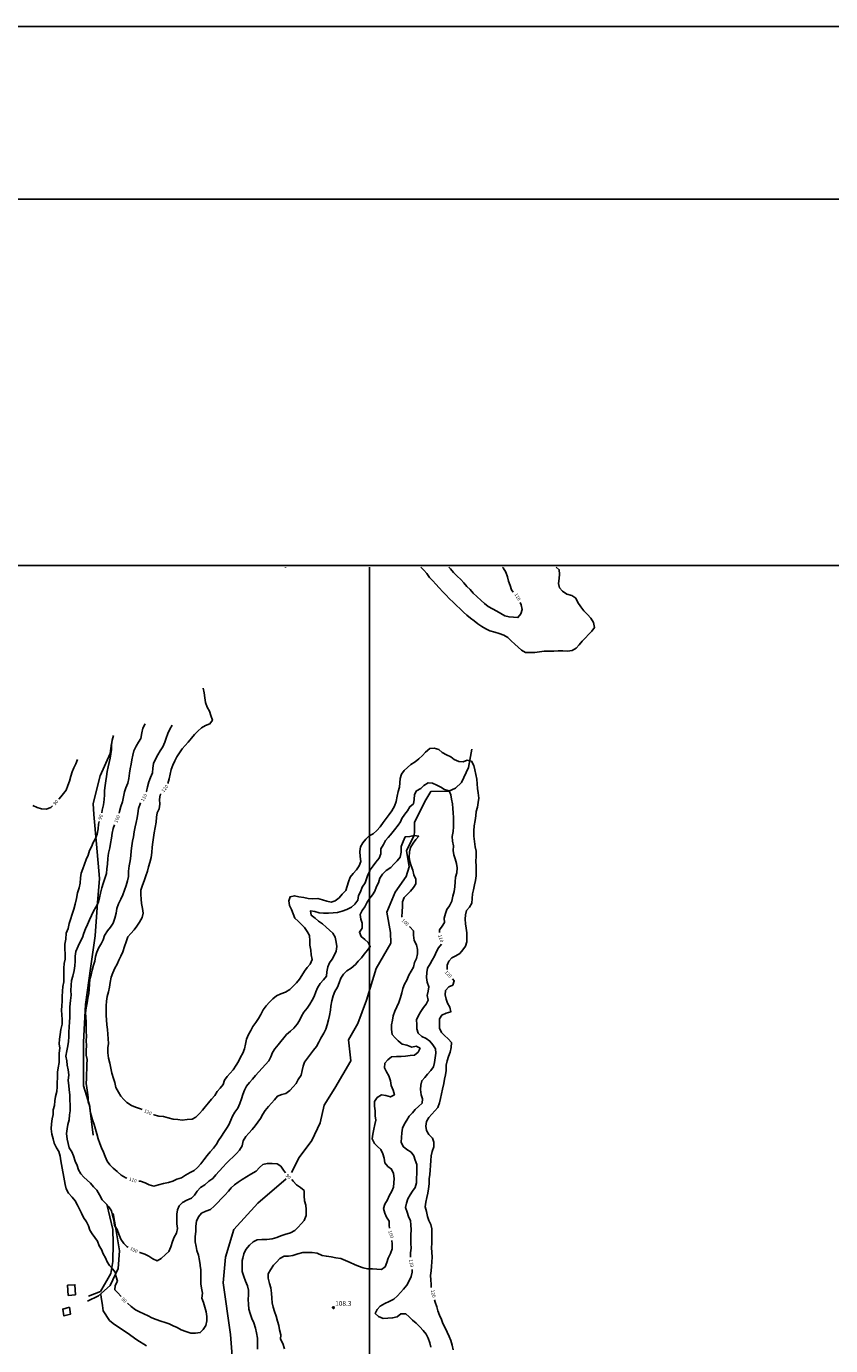
# Model space of a CAD drawing. Units: metres. Extents: x -8410 to 8410, y -5940 to 5940.
# Drawn here: x -4859 to -3928, y 4414 to 5940 of the extents above; entities that cross this region are included whole.
import ezdxf
from ezdxf.enums import TextEntityAlignment as Align

# ---------------------------------------------------------------- set-up
doc = ezdxf.new("R2010")
doc.units = ezdxf.units.M
doc.header["$MEASUREMENT"] = 0
for name, color, linetype, lineweight in [('1', 1, 'Continuous', 0), ('11', 1, 'Continuous', 0), ('15', 1, 'Continuous', 0), ('18', 1, 'Continuous', 0), ('19', 1, 'Continuous', 0), ('4', 1, 'Continuous', 0), ('7', 1, 'Continuous', 0)]:
    doc.layers.add(name, color=color, linetype=linetype, lineweight=lineweight)
doc.styles.add('Style-ENGINEERING', font='ENGINEERING.shx')
doc.styles.add('Style-WORKING', font='WORKING.shx')

# ---------------------------------------------------------------- blocks, each defined once
blk = doc.blocks.new('COD110')
at = {"layer": '4', "color": 30, "linetype": 'Continuous', "lineweight": -3}
blk.add_lwpolyline([(-1, 0), (-0.97, -0.23), (-0.87, -0.47), (-0.7, -0.7), (-0.47, -0.87), (-0.23, -0.97), (0, -1), (0.23, -0.97), (0.47, -0.87), (0.7, -0.7), (0.87, -0.47), (0.97, -0.23), (1, 0), (0.97, 0.23), (0.87, 0.47), (0.7, 0.7), (0.47, 0.87), (0.23, 0.97), (0.05, 1), (-0.23, 0.97), (-0.47, 0.87), (-0.7, 0.7), (-0.87, 0.47), (-0.97, 0.23), (-1, 0.01)], dxfattribs=at)
blk.add_3dface([(0.03, -0.03), (-0.03, -0.03), (-0.03, 0.03), (0.03, 0.03)], dxfattribs=at)

msp = doc.modelspace()

# ---------------------------------------------------------------- linework, layer by layer
at = {"layer": '1', "color": 30, "linetype": 'Continuous', "lineweight": -3}
msp.add_line((-4559, 5314.1), (-4558.7, 5314.48), dxfattribs=at)
for points in [[(-4402.18, 5314.48), (-4398.84, 5310.89), (-4395.21, 5306.88), (-4392.16, 5302.5), (-4388.56, 5298.54), (-4384.89, 5294.53), (-4380.93, 5290.26), (-4376.76, 5285.6), (-4372.98, 5281.93), (-4369.41, 5278.22), (-4364.62, 5273.44), (-4361.04, 5269.87), (-4356.94, 5266.15), (-4352.76, 5262.36), (-4348.87, 5258.91), (-4344.96, 5255.45), (-4340.39, 5252.08), (-4336.15, 5248.8), (-4331.7, 5245.48), (-4327.12, 5242.98), (-4322.48, 5240.51), (-4316.66, 5239.18), (-4311.81, 5237.52), (-4306.43, 5235.51), (-4301.76, 5232.76), (-4297.78, 5229.19), (-4293.56, 5225.29), (-4289.63, 5221.76), (-4285.82, 5218.27), (-4281.25, 5215.62), (-4275.89, 5215.58), (-4270.32, 5215.72), (-4265.1, 5216.46), (-4259.43, 5216.94), (-4253.77, 5217.04), (-4248.4, 5217.28), (-4243.25, 5217.63), (-4237.95, 5217.33), (-4232.47, 5217.19), (-4227, 5217.94), (-4222.55, 5220.4), (-4219.15, 5224.29), (-4215.41, 5228.52), (-4211.69, 5232.36), (-4208.21, 5236.25), (-4204.48, 5240.37), (-4201.42, 5244.56), (-4202.49, 5250.26), (-4205.59, 5255.36), (-4209.45, 5259.42), (-4213.58, 5263.77), (-4217.11, 5268.25), (-4220.44, 5273.28), (-4222.88, 5278.43), (-4227.55, 5281.42), (-4233.39, 5283.09), (-4238.32, 5286.54), (-4241.78, 5290.57), (-4242.99, 5295.42), (-4242.39, 5301.1), (-4241.84, 5306.22), (-4242.14, 5311.38), (-4245.53, 5314.48)], [(-4369.82, 5314.48), (-4368.13, 5312.27), (-4364.54, 5308), (-4360.36, 5303.92), (-4356.02, 5299.86), (-4352.45, 5296.01), (-4348.92, 5292.03), (-4345.36, 5288.39), (-4341.67, 5284.14), (-4337.44, 5280.17), (-4332.63, 5275.81), (-4328.77, 5272.38), (-4324.53, 5268.61), (-4319.34, 5266.12), (-4314.37, 5263.34), (-4309.77, 5260.65), (-4304.97, 5257.95), (-4300.13, 5256.69), (-4295.06, 5256.27), (-4289.96, 5255.99), (-4286.65, 5260.49), (-4285.13, 5265.44), (-4286.33, 5270.54), (-4287.19, 5273.54)], [(-4295.38, 5285.29), (-4297.44, 5288.17), (-4299.03, 5292.93), (-4300.72, 5298.11), (-4302.16, 5303.26), (-4303.88, 5308.67), (-4307, 5313.53), (-4307.94, 5314.48)], [(-4695, 5064.16), (-4693.48, 5069.29), (-4692.52, 5074.64), (-4691.19, 5080.35), (-4689.3, 5085.23), (-4686.83, 5090.15), (-4684.75, 5094.9), (-4681.69, 5099.45), (-4678.54, 5104.05), (-4675.08, 5108.01), (-4671.65, 5111.98), (-4667.83, 5116.34), (-4664.09, 5120.52), (-4664.09, 5120.52), (-4660.22, 5124.71), (-4656.09, 5128.38), (-4651.42, 5130.98), (-4646.34, 5133.15), (-4643.51, 5137.44), (-4645.41, 5142.71), (-4646.82, 5147.66), (-4649.45, 5152.3), (-4651.26, 5157.57), (-4652.35, 5163.2), (-4652.98, 5168.94), (-4654.03, 5174.17)], [(-4751.44, 5029.85), (-4750.86, 5031.73), (-4749.25, 5037.22), (-4747.45, 5042.7), (-4746.16, 5048.56), (-4745.27, 5054.42), (-4743.56, 5059.14), (-4741.24, 5064.43), (-4740.23, 5069.79), (-4739.29, 5075.84), (-4738.44, 5080.81), (-4737.54, 5086.18), (-4736.5, 5091.54), (-4735.63, 5096.65), (-4734.19, 5101.82), (-4731.77, 5107.19), (-4729.05, 5111.81), (-4726.43, 5116.23), (-4724.95, 5122.56), (-4723.91, 5128.05), (-4721.24, 5133.15)], [(-4720.02, 5054.38), (-4719.91, 5054.7), (-4718.6, 5060.18), (-4717.02, 5065.82), (-4715.06, 5071.12), (-4712.89, 5076.15), (-4712.22, 5081.6), (-4711.7, 5087.31), (-4709.28, 5092.31), (-4706.77, 5097.24), (-4703.91, 5101.7), (-4700.93, 5106.56), (-4698.67, 5111.75), (-4696.81, 5116.62), (-4694.97, 5121.78), (-4692.75, 5126.69), (-4690.2, 5131.66)], [(-4771.48, 5030.12), (-4770.88, 5033.19), (-4769.62, 5039.2), (-4768.81, 5045.33), (-4768.39, 5050.8), (-4768.36, 5055.83), (-4767.43, 5061.69), (-4766.8, 5067.22), (-4766.16, 5072.22), (-4765.28, 5077.93), (-4764.06, 5083.45), (-4762.88, 5088.37), (-4761.91, 5093.47), (-4760.84, 5098.4), (-4760.33, 5103.48), (-4760.18, 5108.6), (-4759.3, 5114.18), (-4758.07, 5119.61)], [(-4371.83, 4848.87), (-4371.97, 4853.75), (-4369.98, 4858.59), (-4366.55, 4862.24), (-4361.91, 4864.42), (-4357.31, 4867.35), (-4353.51, 4871.6), (-4350.52, 4875.66), (-4349.15, 4880.61), (-4349.24, 4885.78), (-4349.08, 4891.28), (-4349.7, 4896.49), (-4350.59, 4901.54), (-4350.8, 4906.94), (-4350.69, 4912.1), (-4349.39, 4916.98), (-4345.89, 4920.98), (-4343.38, 4925.63), (-4342.86, 4930.77), (-4342.6, 4936.24), (-4341.15, 4941.15), (-4340.1, 4946.79), (-4339.14, 4951.74), (-4338.28, 4957.34), (-4338.44, 4962.7), (-4338.29, 4968.41), (-4338.54, 4974.21), (-4338.13, 4979.5), (-4338.43, 4985.74), (-4339.51, 4990.76), (-4340.2, 4996.79), (-4340.84, 5003.06), (-4341.05, 5009.18), (-4340.39, 5014.92), (-4339.37, 5021.1), (-4338.83, 5026.48), (-4338.17, 5031.45), (-4336.81, 5036.45), (-4335.89, 5042.12), (-4335.16, 5047.08), (-4335.97, 5053.06), (-4336.88, 5058.36), (-4337.05, 5063.44), (-4337.34, 5068.88), (-4338.49, 5074.4), (-4339.78, 5079.85), (-4340.92, 5084.84), (-4343.73, 5089.68), (-4348.66, 5090.93), (-4353.29, 5088.99), (-4358.43, 5089.51), (-4363.54, 5091.6), (-4367.53, 5094.66), (-4372.4, 5097.06), (-4377.41, 5100.03), (-4381.57, 5103.48), (-4386.79, 5104.91), (-4391.95, 5104.45), (-4396.73, 5100.23), (-4400.36, 5096.27), (-4404.54, 5092.59), (-4404.54, 5092.59), (-4408.79, 5089.19), (-4413.81, 5085.83), (-4417.76, 5082.32), (-4421.57, 5079), (-4424.55, 5074.82), (-4426.19, 5069.87), (-4426.58, 5064.85), (-4427.15, 5059.66), (-4428.54, 5054.77), (-4429.66, 5049.28), (-4430.74, 5043.2), (-4432.63, 5037.8), (-4435.8, 5032.41), (-4439, 5028.11), (-4442.33, 5023.44), (-4445.72, 5019.02), (-4449.25, 5014.04), (-4453.15, 5009.68), (-4457.42, 5005.73), (-4461.92, 5003.39), (-4466.01, 4999.64), (-4469.53, 4995.3), (-4472.07, 4990.6), (-4472.72, 4985.29), (-4472.52, 4979.7), (-4471.86, 4973.85), (-4473.65, 4968.84), (-4476.67, 4964.01), (-4480.51, 4960.04), (-4484.01, 4955.68), (-4485.88, 4950.3), (-4487.6, 4945.22), (-4489.15, 4940.2), (-4493.22, 4935.83), (-4496.86, 4931.76), (-4501.27, 4928.05), (-4506.03, 4926.51), (-4510.98, 4927.69), (-4515.91, 4929.39), (-4521.51, 4930.92), (-4527.42, 4930.45), (-4532.48, 4930.93), (-4537.63, 4931.98), (-4543.41, 4932.72), (-4548.33, 4934.07), (-4553.55, 4933.02), (-4555.07, 4928.16), (-4554.31, 4922.92), (-4551.92, 4918.25), (-4550.11, 4913.29), (-4548.07, 4908.27), (-4544.38, 4904.6), (-4540.58, 4901.19), (-4536.85, 4897.2), (-4533.68, 4892.68), (-4531.1, 4888.12), (-4530.89, 4881.96), (-4530.89, 4876.82), (-4529.72, 4871.28), (-4529.24, 4865.92), (-4528.16, 4860.27), (-4530.2, 4855.15), (-4533.74, 4851.15), (-4536.97, 4846.95), (-4539.8, 4841.95), (-4542.67, 4837.47), (-4546.18, 4833.55), (-4549.96, 4829.37), (-4553.95, 4825.77), (-4558.9, 4822.75), (-4564.13, 4820.74), (-4569.16, 4818.36), (-4573.59, 4814.95), (-4577.57, 4810.82), (-4581.35, 4806.59), (-4584.65, 4802.09), (-4587.58, 4796.82), (-4590.19, 4792.06), (-4593.28, 4787.62), (-4596.52, 4782.87), (-4598.89, 4778.37), (-4601.88, 4773.63), (-4603.96, 4768.24), (-4605.17, 4762.52), (-4606.33, 4756.85), (-4608.34, 4752.13), (-4610.83, 4747.18), (-4613.3, 4742.53), (-4615.86, 4738.09), (-4619.46, 4732.71), (-4622.8, 4728.8), (-4626.26, 4724.93), (-4629.61, 4720.92), (-4631.19, 4715.91), (-4634.5, 4711.67), (-4637.9, 4707.73), (-4640.76, 4703), (-4644.45, 4698.7), (-4648, 4694.46), (-4651.73, 4690.02), (-4651.73, 4690.02), (-4654.89, 4686.08), (-4658.54, 4682.09), (-4662.45, 4677.95), (-4667.03, 4675.71), (-4672.76, 4675.16), (-4678.35, 4674.36), (-4683.4, 4675.16), (-4688.82, 4675.73), (-4694.78, 4677.18), (-4700.09, 4678.86), (-4705.32, 4679.05), (-4711.15, 4680.79), (-4711.41, 4680.91)], [(-4821.3, 5045.96), (-4819.02, 5048.48), (-4815.63, 5052.27), (-4812.75, 5056.44), (-4810.78, 5061.79), (-4808.93, 5066.88), (-4807.42, 5072.35), (-4805.8, 5077.58), (-4803.76, 5082.25), (-4801.49, 5086.73), (-4799.74, 5091.75)], [(-4380.65, 4891.65), (-4380.76, 4894.71), (-4377.66, 4898.9), (-4374.81, 4903.25), (-4375.13, 4908.35), (-4373.87, 4913.51), (-4372.04, 4918.2), (-4369, 4922.46), (-4366.59, 4927.72), (-4365.25, 4933.73), (-4363.63, 4939.01), (-4362.92, 4944.31), (-4362.39, 4950.17), (-4362.08, 4955.43), (-4360.57, 4960.45), (-4360.34, 4966.29), (-4361.14, 4971.62), (-4362.71, 4976.76), (-4364.09, 4981.57), (-4364.88, 4986.64), (-4364.62, 4992.02), (-4365.63, 4997.34), (-4365.97, 5002.77), (-4364.91, 5008.28), (-4364.53, 5013.75), (-4364.62, 5019.24), (-4364.66, 5024.73), (-4364.85, 5030.11), (-4365.25, 5035.25), (-4365.55, 5040.64), (-4366.67, 5045.7), (-4367.5, 5050.94), (-4369.63, 5055.69), (-4369.63, 5055.69), (-4374.99, 5057.13), (-4379.31, 5059.64), (-4383.66, 5062.26), (-4388.66, 5064.29), (-4393.8, 5064.89), (-4398.79, 5061.66), (-4402.42, 5058.06), (-4407.12, 5055.46), (-4409.73, 5051.14), (-4410.04, 5045.57), (-4410.89, 5040.56), (-4415.1, 5037.03), (-4417.56, 5032.3), (-4420.81, 5028.44), (-4424.21, 5023.55), (-4425.62, 5019.58), (-4428.34, 5015.77), (-4432.69, 5010.33), (-4437.21, 5004.53), (-4439.93, 5001.45), (-4443.01, 4998.19), (-4445.55, 4993.29), (-4448.45, 4988.22), (-4448.45, 4982.78), (-4450.62, 4977.71), (-4454.24, 4973.17), (-4457.51, 4968.82), (-4460.77, 4963.93), (-4461.31, 4962.48), (-4463.48, 4958.13), (-4466.75, 4949.07), (-4470.01, 4943.93), (-4472.25, 4938.76), (-4474.47, 4934.26), (-4475.24, 4928.89), (-4478.54, 4924.39), (-4482.53, 4920.92), (-4487.88, 4918.13), (-4493.48, 4916.21), (-4498.57, 4914.8), (-4503.86, 4914.38), (-4509.27, 4913.97), (-4514.73, 4913.9), (-4520.09, 4914.45), (-4525.04, 4916.08), (-4530.05, 4916.52), (-4529.03, 4911.52), (-4524.45, 4908.13), (-4520.52, 4904.81), (-4516.04, 4901.48), (-4511.72, 4897.8), (-4508.06, 4894.32), (-4504.16, 4890.75), (-4501.56, 4886.13), (-4500.39, 4880.55), (-4499.44, 4875.21), (-4500.34, 4869.96), (-4502.38, 4865.02), (-4504.76, 4860.61), (-4507.88, 4856.44), (-4509.93, 4851.86), (-4510.94, 4846.22), (-4511.61, 4841.05), (-4514.94, 4836.66), (-4518.66, 4832.54), (-4521.85, 4827.62), (-4523.96, 4823.06), (-4525.76, 4817.53), (-4528.19, 4813.14), (-4530.56, 4808.69), (-4533.82, 4804.11), (-4537.72, 4799.39), (-4540.49, 4794.94), (-4542.55, 4789.85), (-4545.21, 4785.42), (-4549.18, 4780.99), (-4553.02, 4777.42), (-4557.59, 4773.75), (-4560.91, 4769.9), (-4564.22, 4765.49), (-4567.46, 4761.54), (-4571.09, 4756.86), (-4573.83, 4752.58), (-4575.86, 4747.7), (-4578.16, 4743.19), (-4581.86, 4739.01), (-4585.94, 4734.53), (-4589.61, 4730.44), (-4593.43, 4726.17), (-4597.18, 4721.83), (-4600.71, 4717.9), (-4603.82, 4713.87), (-4606.45, 4709.09), (-4608.2, 4704.25), (-4609.9, 4699.24), (-4611.53, 4693.72), (-4614.01, 4688.29), (-4617.46, 4683.8), (-4620.13, 4679.02), (-4622.14, 4674.29), (-4622.14, 4674.29), (-4624.39, 4669.16), (-4627.14, 4664.73), (-4630.09, 4660.04), (-4633.11, 4655.85), (-4636.48, 4651.01), (-4638.78, 4646.54), (-4642.12, 4642.04), (-4646.01, 4637.74), (-4649.64, 4633.5), (-4653.37, 4628.47), (-4656.95, 4624.02), (-4660.62, 4619.69), (-4664.55, 4616.24), (-4669.18, 4613.73), (-4674.41, 4610.64), (-4679.38, 4607.92), (-4684.5, 4606.26), (-4689.31, 4603.72), (-4694.14, 4602.19), (-4700.19, 4601.2), (-4705.8, 4599.57), (-4711.14, 4598.11), (-4716.63, 4599.62), (-4721.28, 4601.91), (-4726.79, 4603.72), (-4728.46, 4603.88)], [(-4851.2, 5038.37), (-4846.22, 5036.27), (-4841.1, 5034.6), (-4835.68, 5034.23), (-4830.35, 5036.31), (-4828.51, 5038.19)], [(-4742.49, 4607.39), (-4743.52, 4607.69), (-4749.15, 4610.82), (-4753.72, 4614.91), (-4758.41, 4619.12), (-4762, 4622.73), (-4765.3, 4627.1), (-4767.65, 4632.41), (-4769.47, 4637.53), (-4771.77, 4642.4), (-4773.61, 4647.42), (-4775.62, 4652.7), (-4777.19, 4658.61), (-4778.71, 4663.94), (-4780.28, 4669.43), (-4782.13, 4674.66), (-4783.72, 4680.06), (-4784.73, 4685.29), (-4785.4, 4690.26), (-4787.03, 4695.69), (-4787.35, 4700.79), (-4788.04, 4706.54), (-4788.68, 4711.69), (-4789.47, 4716.89), (-4789.28, 4722.65), (-4789.25, 4727.95), (-4788.9, 4733.29), (-4788.6, 4739.04), (-4788.33, 4744.48), (-4789.56, 4749.56), (-4789.51, 4755.01), (-4789.16, 4760.67), (-4789.55, 4766.27), (-4789.05, 4771.48), (-4789.5, 4777.01), (-4789.4, 4783.17), (-4789.42, 4788.24), (-4789.75, 4793.55), (-4790.12, 4798.81), (-4789.44, 4804.62), (-4788.32, 4810.23), (-4787.42, 4815.48), (-4786.55, 4820.83), (-4786.07, 4826.09), (-4785.81, 4831.48), (-4785.16, 4837.47), (-4783.67, 4842.75), (-4782.42, 4847.97), (-4781.17, 4853.65), (-4779.56, 4858.47), (-4778.72, 4863.73), (-4777.1, 4868.97), (-4774.86, 4874.31), (-4772.08, 4878.63), (-4769.87, 4883.18), (-4768.18, 4888.32), (-4764.83, 4893.46), (-4761.25, 4897.91), (-4758.22, 4902.29), (-4756.44, 4908.11), (-4754.86, 4914.06), (-4754.07, 4919.49), (-4752.1, 4924.63), (-4749.56, 4930.12), (-4747.15, 4935.34), (-4745.32, 4940.68), (-4743.42, 4945.83), (-4741.64, 4951.33), (-4740.52, 4956.46), (-4740.38, 4962.43), (-4739.95, 4968.86), (-4738.76, 4974.41), (-4737.75, 4980.32), (-4737.3, 4986.05), (-4737.3, 4986.05), (-4736.88, 4991.93), (-4735.86, 4997.35), (-4734.94, 5002.34), (-4733.81, 5007.94), (-4732.75, 5013.81), (-4731.59, 5018.7), (-4730.39, 5024.2), (-4729.69, 5029.35), (-4729.16, 5035.17), (-4727.21, 5040.63), (-4726.57, 5041.55)], [(-4724.79, 4686.69), (-4726.67, 4687.45), (-4732.31, 4689.53), (-4737.11, 4691.51), (-4742.32, 4695.02), (-4745.99, 4698.43), (-4749.39, 4702.12), (-4752.26, 4706.94), (-4755.29, 4712.42), (-4756.54, 4717.92), (-4757.82, 4722.79), (-4759.79, 4728.84), (-4760.97, 4734.64), (-4761.96, 4740.57), (-4763.8, 4746.31), (-4764.47, 4752.49), (-4764.27, 4758.08), (-4763.7, 4763.14), (-4764.2, 4768.48), (-4764.44, 4774.15), (-4764.74, 4779.23), (-4765.53, 4784.83), (-4766.01, 4790.39), (-4766.31, 4795.68), (-4766.5, 4801.46), (-4766.41, 4806.83), (-4765.99, 4811.99), (-4765.14, 4817.36), (-4763.68, 4822.82), (-4762.35, 4828.32), (-4761.83, 4833.59), (-4760.72, 4839.78), (-4758.76, 4845.04), (-4756.32, 4850.15), (-4753.82, 4854.8), (-4751.69, 4859.47), (-4749.59, 4864.39), (-4746.95, 4869.28), (-4745.21, 4875.23), (-4743.37, 4880.63), (-4741.23, 4886.45), (-4738.02, 4890.43), (-4734.18, 4894.73), (-4730.72, 4899.04), (-4727.76, 4903.48), (-4724.9, 4908.98), (-4723.49, 4913.89), (-4724.36, 4919.44), (-4725.51, 4925.33), (-4725.95, 4930.33), (-4726.42, 4935.44), (-4726.22, 4940.71), (-4724.47, 4946.28), (-4722.43, 4951.35), (-4720.62, 4956.98), (-4718.75, 4962.72), (-4717.39, 4967.76), (-4715.93, 4972.54), (-4714.13, 4978.47), (-4713.45, 4984.23), (-4713.18, 4990.44), (-4712.54, 4995.93), (-4711.49, 5001.48), (-4710.86, 5006.77), (-4709.63, 5012.93), (-4708.48, 5019.31), (-4707.97, 5024.87), (-4707.45, 5030.01), (-4705.14, 5034.8), (-4704.13, 5040.03), (-4704.58, 5045.52), (-4703.83, 5050.91), (-4702.92, 5052.23)], [(-4818.76, 4627.55), (-4819.7, 4632.85), (-4821.13, 4638.06), (-4823.93, 4642.45), (-4826.49, 4647.79), (-4827.85, 4652.94), (-4829.32, 4658.43), (-4830, 4664.25), (-4829.73, 4670.26), (-4829.02, 4676.16), (-4827.67, 4681.13), (-4827.56, 4686.48), (-4826.2, 4691.47), (-4825.95, 4696.7), (-4825.04, 4701.82), (-4823.32, 4707.53), (-4822.91, 4712.9), (-4822.93, 4717.93), (-4822.7, 4723.46), (-4822.63, 4729.93), (-4821.99, 4734.97), (-4820.93, 4741.03), (-4820.71, 4746.73), (-4820.87, 4752.13), (-4820.01, 4757.78), (-4820.85, 4762.93), (-4820.39, 4768.18), (-4819.47, 4773.57), (-4818.82, 4779.44), (-4817.48, 4785.57), (-4817.49, 4790.92), (-4817.53, 4796.24), (-4817.97, 4801.65), (-4817.55, 4806.85), (-4817.32, 4812.21), (-4817.22, 4817.41), (-4816.87, 4823.88), (-4816.46, 4829.16), (-4815.55, 4834.6), (-4815.4, 4839.68), (-4815.39, 4845.32), (-4815.3, 4850.38), (-4814.8, 4855.62), (-4813.84, 4860.93), (-4813.71, 4866.71), (-4814.22, 4872.58), (-4814.19, 4878.16), (-4813.05, 4883.8), (-4812.54, 4890.68), (-4810.41, 4896.09), (-4809.37, 4902.03), (-4807.58, 4906.73), (-4805.78, 4912.93), (-4803.93, 4918.65), (-4802.1, 4924.39), (-4800.86, 4931.01), (-4799.68, 4937.33), (-4797.55, 4943.31), (-4796.64, 4948.79), (-4796.26, 4954.67), (-4795.15, 4960.33), (-4793.48, 4965.17), (-4791.41, 4970.77), (-4789.55, 4976.04), (-4787.33, 4981.23), (-4785.62, 4986.35), (-4783.17, 4990.89), (-4781.3, 4995.9), (-4778.85, 5000.4), (-4776.71, 5005.5), (-4775.73, 5011.72), (-4775.2, 5016.82), (-4774.47, 5020.02)], [(-4740.88, 4527.44), (-4742.01, 4527.95), (-4745.97, 4531.82), (-4749.48, 4536.77), (-4751.71, 4542.66), (-4753.6, 4547.81), (-4756.79, 4552.75), (-4757.6, 4559.29), (-4758.87, 4564.4), (-4760.18, 4569.7), (-4763.24, 4574.21), (-4766.93, 4577.96), (-4770.86, 4582.36), (-4774.07, 4588.05), (-4777.34, 4593.51), (-4780.97, 4597.16), (-4784.38, 4601.5), (-4788.35, 4605.22), (-4792.08, 4608.57), (-4795.88, 4612.25), (-4798.33, 4617.09), (-4800.11, 4622.18), (-4802.19, 4626.93), (-4804.07, 4633.07), (-4806.27, 4637.68), (-4809.06, 4642.31), (-4810.5, 4647.37), (-4811.66, 4652.38), (-4812.2, 4658.95), (-4811.4, 4664.62), (-4810.72, 4669.57), (-4809.19, 4675.02), (-4808.83, 4680.47), (-4808.1, 4685.43), (-4808.04, 4691.63), (-4808.54, 4698.1), (-4808.52, 4703.93), (-4809.23, 4709.62), (-4809.67, 4714.63), (-4810.48, 4720.36), (-4809.77, 4726.74), (-4810.27, 4732.53), (-4811.36, 4738.16), (-4811.91, 4743.18), (-4813.05, 4748.57), (-4813.05, 4748.57), (-4811.86, 4754.59), (-4810.86, 4760.35), (-4810.01, 4765.4), (-4809.64, 4770.77), (-4809.57, 4776.84), (-4809.07, 4782.04), (-4809, 4788.12), (-4808.58, 4793.31), (-4808.51, 4799.75), (-4808.24, 4805.64), (-4807.59, 4812.76), (-4807.06, 4819.26), (-4807.29, 4824.55), (-4807.05, 4830.63), (-4806.32, 4835.99), (-4804.98, 4840.96), (-4803.28, 4847.5), (-4802.66, 4853.15), (-4802.21, 4858.61), (-4802.24, 4864.17), (-4801.35, 4869.62), (-4798.84, 4875.67), (-4796.54, 4880.63), (-4793.85, 4885.71), (-4792.17, 4890.83), (-4790.16, 4895.92), (-4787.92, 4900.81), (-4785.6, 4906.38), (-4783.35, 4911.42), (-4780.95, 4916.17), (-4778.26, 4920.98), (-4775.49, 4925.79), (-4774.24, 4931.88), (-4772.94, 4937.21), (-4771.37, 4943.46), (-4769.9, 4948.48), (-4767.92, 4954.17), (-4765.98, 4959.72), (-4765.45, 4965.22), (-4765.01, 4970.76), (-4764.31, 4977.31), (-4763.55, 4983.56), (-4762.03, 4989.5), (-4761.34, 4994.73), (-4760.19, 5000.75), (-4759.55, 5006.52), (-4758.2, 5011.76), (-4756.61, 5016.22)], [(-4423.84, 4909.19), (-4424.24, 4910.23), (-4423.94, 4915.66), (-4423.51, 4922.09), (-4423.53, 4927.12), (-4421.76, 4932.03), (-4417.75, 4935.93), (-4414.1, 4939.51), (-4410.8, 4943.73), (-4407.92, 4948.04), (-4408.2, 4953.27), (-4410.53, 4958.41), (-4411.57, 4963.74), (-4413.28, 4968.72), (-4414.83, 4973.61), (-4415.65, 4978.83), (-4415.22, 4984.98), (-4414.36, 4990.14), (-4411.22, 4994.86), (-4407.99, 4999.19), (-4404.65, 5002.93), (-4410.05, 5003.92), (-4414.98, 5002.73), (-4420.31, 5002.37), (-4422.87, 4996.89), (-4424.87, 4991.23), (-4424.87, 4984.61), (-4426.02, 4978.9), (-4429.76, 4974.4), (-4433.4, 4970.57), (-4437.18, 4966.66), (-4442.37, 4963.29), (-4446.58, 4959.13), (-4449.6, 4954.58), (-4451.17, 4949.17), (-4453.56, 4944.7), (-4455.43, 4939.4), (-4458.11, 4935.06), (-4461.42, 4931.22), (-4464.25, 4926.57), (-4467.15, 4921.44), (-4470.25, 4917.08), (-4472.5, 4912.44), (-4471.83, 4907.15), (-4470.12, 4902.21), (-4470.08, 4896.76), (-4473.41, 4892.09), (-4471.31, 4886.96), (-4467.06, 4883.59), (-4463.14, 4880), (-4460.76, 4875.54), (-4464.01, 4871.28), (-4467.91, 4866.55), (-4471.09, 4862.42), (-4474.61, 4858.44), (-4478.01, 4854.64), (-4482.98, 4850.43), (-4487.86, 4847.19), (-4491.75, 4843.29), (-4495.02, 4838.65), (-4496.88, 4833.54), (-4498.82, 4828.27), (-4501.98, 4823.48), (-4503.89, 4818.18), (-4505.17, 4812.47), (-4506.35, 4806.55), (-4506.78, 4801.57), (-4508.04, 4795.43), (-4509, 4790.44), (-4510.8, 4784.96), (-4512.31, 4779.62), (-4514.46, 4774.97), (-4518.09, 4769.24), (-4520.38, 4764.56), (-4523.16, 4759.6), (-4526.63, 4755.32), (-4530.06, 4750.67), (-4533.49, 4746.08), (-4536.71, 4741.71), (-4538.49, 4736.97), (-4539.44, 4731.85), (-4540.77, 4726.67), (-4544.29, 4721.57), (-4544.29, 4721.57), (-4546.53, 4717.08), (-4549.89, 4712.92), (-4553.97, 4708.72), (-4558.38, 4705.41), (-4563.26, 4704.1), (-4568.22, 4702.16), (-4571.7, 4698.18), (-4574.9, 4694.2), (-4578.46, 4690.09), (-4582.3, 4685.8), (-4585.05, 4681.37), (-4587.81, 4676.34), (-4590.89, 4672), (-4593.86, 4667.73), (-4597.46, 4663.62), (-4601.29, 4659.48), (-4604.71, 4655.65), (-4607.8, 4650.4), (-4609.08, 4644.73), (-4612.14, 4639.86), (-4615.61, 4636.03), (-4619.57, 4631.92), (-4623.53, 4628.22), (-4627.63, 4624.48), (-4630.97, 4620.66), (-4635.49, 4615.61), (-4639.51, 4611.12), (-4643.14, 4607.11), (-4647.78, 4603.77), (-4652.41, 4599.63), (-4657.22, 4596.55), (-4660.96, 4592.41), (-4664.07, 4587.59), (-4667.79, 4584.06), (-4673.04, 4581.84), (-4678.11, 4579.28), (-4681.79, 4575.44), (-4683.68, 4570.8), (-4684.53, 4565.8), (-4684.74, 4560.65), (-4684.69, 4554.67), (-4683.8, 4549.22), (-4685.04, 4543.87), (-4687.53, 4539.01), (-4689.74, 4534.06), (-4691.5, 4527.9), (-4693.8, 4522.58), (-4697.78, 4518.9), (-4702.59, 4514.47), (-4707.38, 4511.78), (-4712.35, 4514.15), (-4717.07, 4517.26), (-4721.56, 4519.49), (-4727.29, 4521.38), (-4727.64, 4521.51)], [(-4438.5, 4549.49), (-4438.75, 4552.49), (-4439.01, 4557.7), (-4441.98, 4562.08), (-4443.91, 4566.82), (-4445.32, 4572.22), (-4443.78, 4577.42), (-4441.02, 4582.48), (-4438.81, 4586.99), (-4435.95, 4592.16), (-4433.95, 4596.83), (-4433.51, 4601.92), (-4433.02, 4606.98), (-4433.97, 4612.72), (-4436.15, 4617.85), (-4440.64, 4620.95), (-4443.87, 4625.13), (-4444.89, 4630.57), (-4446.43, 4635.56), (-4448.41, 4640.38), (-4452.27, 4644.04), (-4456, 4647.39), (-4458.44, 4652.74), (-4457.84, 4658.45), (-4456.69, 4664.24), (-4455.68, 4669.43), (-4454.35, 4674.34), (-4455.02, 4679.58), (-4455.25, 4685.45), (-4455.79, 4690.58), (-4455.84, 4696.2), (-4452.71, 4700.77), (-4447.97, 4703.73), (-4442.7, 4703.18), (-4437.44, 4701.44), (-4432.86, 4703.86), (-4434.29, 4709.2), (-4436.43, 4714.6), (-4437.47, 4719.98), (-4439.43, 4725.63), (-4442.03, 4730.56), (-4444.5, 4735.14), (-4443.79, 4740.4), (-4440.28, 4744.32), (-4436.24, 4747.62), (-4430.5, 4748.09), (-4424.9, 4748.17), (-4419.85, 4748.69), (-4414.6, 4749.23), (-4409.51, 4749.52), (-4405.43, 4753.08), (-4403.23, 4757.61), (-4407.74, 4760.05), (-4412.79, 4758.92), (-4418.67, 4761.18), (-4423.77, 4762.55), (-4428.39, 4766.21), (-4432.15, 4769.54), (-4435.35, 4773.45), (-4436.09, 4779.29), (-4436.25, 4784.6), (-4435.24, 4790.15), (-4434.16, 4795.19), (-4432.26, 4800.55), (-4429.87, 4805.66), (-4427.57, 4810.58), (-4425.87, 4816.31), (-4425.87, 4816.31), (-4424.26, 4821.76), (-4423.23, 4826.78), (-4421.12, 4831.94), (-4418.66, 4836.39), (-4416.13, 4842.06), (-4413.43, 4847.02), (-4410.84, 4851.67), (-4409.65, 4856.74), (-4407.43, 4861.57), (-4406, 4866.86), (-4406.01, 4872.08), (-4407.19, 4877.38), (-4409.9, 4882.51), (-4410.85, 4888.48), (-4410.87, 4893.68), (-4415.07, 4898), (-4415.27, 4898.21)], [(-4414.21, 4516.12), (-4414.28, 4520.81), (-4413.42, 4526.46), (-4413.83, 4531.72), (-4413.72, 4536.8), (-4413.87, 4541.94), (-4413.65, 4547.51), (-4413.85, 4553.19), (-4414.27, 4558.18), (-4416.42, 4563.03), (-4417.98, 4568), (-4417.98, 4568), (-4420.01, 4573.43), (-4418.99, 4578.45), (-4417.26, 4583.63), (-4414.64, 4588.18), (-4411.92, 4592.48), (-4409.03, 4596.74), (-4407.39, 4602.01), (-4407.43, 4607.33), (-4407.1, 4612.69), (-4406.9, 4618.01), (-4406.77, 4623.34), (-4408.83, 4628.15), (-4410.52, 4633.07), (-4413.4, 4637.38), (-4418.55, 4640.36), (-4422.81, 4643.94), (-4424.97, 4648.96), (-4424.59, 4654.39), (-4424.3, 4659.62), (-4423.39, 4665.19), (-4421.37, 4670.11), (-4418.61, 4674.49), (-4415.71, 4678.91), (-4412.11, 4682.98), (-4408.77, 4686.76), (-4405.04, 4690.35), (-4400.9, 4694.02), (-4400.18, 4699.02), (-4402.09, 4703.82), (-4402.72, 4709.88), (-4402.28, 4715.1), (-4401.26, 4720.03), (-4397.75, 4723.95), (-4394.41, 4727.69), (-4390.79, 4731.74), (-4387.71, 4736.07), (-4386.43, 4741.11), (-4385.76, 4746.55), (-4385.12, 4751.95), (-4385.31, 4757.1), (-4388.25, 4761.78), (-4391.68, 4765.93), (-4396.03, 4768.87), (-4401.04, 4771.2), (-4405.24, 4774.97), (-4406.81, 4780.02), (-4407.04, 4785.12), (-4407.14, 4790.38), (-4405.05, 4795.68), (-4402.1, 4800.34), (-4399.13, 4804.69), (-4396.04, 4808.82), (-4393.68, 4813.4), (-4395.05, 4818.67), (-4393.67, 4823.81), (-4393.1, 4828.87), (-4394.9, 4834.21), (-4395.66, 4839.35), (-4395.16, 4845.23), (-4394.63, 4850.41), (-4391.63, 4855.21), (-4389.33, 4859.77), (-4386.34, 4864.27), (-4384.24, 4869.56), (-4381.76, 4874.04), (-4378.22, 4878)], [(-4390.16, 4480.88), (-4390.5, 4484.39), (-4390.89, 4489.86), (-4391.12, 4494.92), (-4390.21, 4500), (-4389.92, 4505.32), (-4389.47, 4510.64), (-4389.28, 4516.04), (-4389.53, 4521.88), (-4389.84, 4526.9), (-4389.47, 4532.14), (-4389.43, 4537.31), (-4389.72, 4542.5), (-4389.54, 4548.55), (-4390.72, 4553.63), (-4392.95, 4558.26), (-4394.5, 4563.11), (-4395.88, 4568.87), (-4397.23, 4574.29), (-4396.61, 4579.59), (-4395.53, 4585.07), (-4394.07, 4589.9), (-4393.25, 4595.1), (-4392.5, 4600.85), (-4392.49, 4606.45), (-4391.81, 4611.45), (-4391.51, 4616.6), (-4391.1, 4622.16), (-4390.88, 4627.98), (-4390.3, 4633.19), (-4389.26, 4638.36), (-4387.38, 4643.48), (-4387.16, 4648.86), (-4388.9, 4653.67), (-4392.94, 4657.73), (-4395.75, 4662.38), (-4395.75, 4662.38), (-4396.34, 4667.67), (-4395.67, 4672.92), (-4393.11, 4677.45), (-4389.71, 4681.25), (-4386.05, 4685.35), (-4382.79, 4689.17), (-4380.7, 4694.39), (-4379.72, 4699.4), (-4378.41, 4704.88), (-4377.07, 4710.34), (-4375.85, 4716.7), (-4375.05, 4721.84), (-4373.75, 4726.76), (-4372.78, 4732.08), (-4373.03, 4738.15), (-4371.71, 4743.14), (-4370.25, 4748.29), (-4368.44, 4753.28), (-4367.04, 4758.68), (-4366.84, 4764.36), (-4370.63, 4768.51), (-4374.74, 4772.24), (-4378.47, 4775.78), (-4380.54, 4781.04), (-4380.82, 4786.19), (-4380.72, 4791.52), (-4377.83, 4796.14), (-4373.11, 4798.36), (-4367.59, 4799.67), (-4368.82, 4805.22), (-4371.39, 4809.69), (-4372.8, 4814.52), (-4374.17, 4819.48), (-4373.55, 4824.5), (-4370.03, 4828.8), (-4365.35, 4830.69), (-4363.58, 4835.64), (-4365.66, 4838.1)], [(-4818.74, 4627.45), (-4813.65, 4600.11), (-4812.57, 4595.19), (-4809.89, 4589.9), (-4805.73, 4585.31), (-4802.43, 4580.96), (-4799.61, 4576.27), (-4797.2, 4571.54), (-4794.8, 4566.69), (-4792.47, 4562.02), (-4789.26, 4556.93), (-4786.78, 4552.18), (-4785.35, 4547.28), (-4782.62, 4543), (-4779.34, 4538.82), (-4776.52, 4534.35), (-4774.52, 4529.1), (-4771.83, 4524.73), (-4769.83, 4519.7), (-4767.16, 4515.3), (-4765.25, 4510.67), (-4762.48, 4506.23), (-4759.05, 4502.4), (-4755.81, 4498.51), (-4754.86, 4493.27), (-4753.41, 4488.17), (-4755.98, 4483.36), (-4756.5, 4478.29), (-4753.06, 4474.58), (-4749.43, 4470.79), (-4749.02, 4470.3)], [(-4558.95, 4613.35), (-4561.02, 4616.52), (-4564.18, 4621.2), (-4568.41, 4623.95), (-4574.38, 4624.21), (-4579.96, 4624.2), (-4585.15, 4623.16), (-4588.91, 4619.51), (-4592.94, 4615.55), (-4598.85, 4611.95), (-4603.86, 4609.06), (-4609.1, 4605.82), (-4613.63, 4602.87), (-4617.75, 4599.71), (-4621.58, 4596.28), (-4624.98, 4592.48), (-4629.21, 4587.8), (-4633.47, 4583.4), (-4637.13, 4579.35), (-4641.23, 4574.77), (-4645.68, 4571.14), (-4650.98, 4569.19), (-4656.06, 4566.97), (-4659.46, 4562.68), (-4661.78, 4557.79), (-4662.67, 4551.93), (-4662.66, 4545.99), (-4663.29, 4539.29), (-4663.49, 4533.58), (-4662.4, 4528.39), (-4661.35, 4523.48), (-4659.53, 4518.36), (-4658.48, 4512.09), (-4657.67, 4506.91), (-4657.32, 4502.71)], [(-4591.25, 4409.64), (-4591.11, 4416.29), (-4591.37, 4422.09), (-4592.43, 4428.3), (-4593.74, 4433.81), (-4595.66, 4439.82), (-4597.79, 4444.93), (-4599.85, 4450.59), (-4601.22, 4455.91), (-4601.79, 4461.54), (-4602.21, 4466.93), (-4601.74, 4472.37), (-4601.8, 4477.8), (-4602.99, 4482.91), (-4605.17, 4488.23), (-4607.26, 4493.55), (-4608.9, 4499.2), (-4609.13, 4506.03), (-4608.95, 4512.01), (-4608.23, 4514.91), (-4608.23, 4514.91), (-4607.14, 4519.98), (-4604.81, 4524.99), (-4600.47, 4529.84), (-4596.39, 4533.64), (-4591.81, 4535.92), (-4586.35, 4536.48), (-4580.46, 4536.53), (-4574.16, 4537.17), (-4569.04, 4538.88), (-4564.33, 4540.63), (-4559.51, 4542.24), (-4553.15, 4544.16), (-4548.11, 4546.69), (-4544.44, 4550.38), (-4540.54, 4554.74), (-4537.2, 4558.52), (-4534.85, 4564.12), (-4535.04, 4570.94), (-4535.51, 4576.14), (-4536.82, 4581.03), (-4537.31, 4586.97), (-4537.45, 4592.95), (-4541.47, 4596.43), (-4546.34, 4599.72), (-4549.82, 4603.99), (-4551.74, 4605.68)], [(-4559.95, 4409.8), (-4561.9, 4416), (-4564.7, 4421.04), (-4564.42, 4426.08), (-4565.64, 4431.87), (-4566.76, 4436.76), (-4568.28, 4442.09), (-4569.82, 4447.88), (-4571.53, 4453.1), (-4573.09, 4458.15), (-4574.4, 4463.18), (-4574.73, 4468.4), (-4574.91, 4474.42), (-4575.7, 4480.34), (-4577.27, 4485.39), (-4578.92, 4491.52), (-4578.84, 4496.7), (-4576.13, 4501.17), (-4576.13, 4501.17), (-4572.71, 4506.53), (-4569.39, 4510.28), (-4565.33, 4514.5), (-4560.47, 4517), (-4555.44, 4517.18), (-4550.3, 4517.83), (-4544.45, 4519.64), (-4539, 4521.49), (-4533.81, 4521.53), (-4528.03, 4521.32), (-4522.24, 4520.49), (-4516.62, 4517.94), (-4511.58, 4517), (-4506.2, 4516.3), (-4500.66, 4515.19), (-4495.01, 4514.29), (-4489.39, 4512.1), (-4484.12, 4509.66), (-4478.86, 4507.47), (-4474.31, 4505.39), (-4469.07, 4503.54), (-4463.99, 4502.64), (-4458.32, 4502.49), (-4453.03, 4502.19), (-4447.65, 4501.54), (-4443.67, 4504.58), (-4441.52, 4509.87), (-4440.23, 4514.78), (-4437.3, 4520.04), (-4435.49, 4525.44), (-4435.46, 4531.38), (-4435.78, 4535.4)], [(-4741.78, 4462.61), (-4737.55, 4458.94), (-4732.57, 4455.04), (-4727.78, 4452.54), (-4722.71, 4450.49), (-4717.81, 4447.96), (-4713.37, 4445.66), (-4708.61, 4443.69), (-4703.3, 4442.09), (-4698.26, 4440.52), (-4693.51, 4438.81), (-4688.95, 4436.38), (-4684.26, 4434.59), (-4679.6, 4432.03), (-4674.17, 4429.95), (-4668.41, 4428.19), (-4662.92, 4427.86), (-4657.56, 4428.72), (-4654, 4432.36), (-4651.06, 4436.96), (-4650.1, 4442.22), (-4649.88, 4447.44), (-4650.59, 4452.62), (-4652.19, 4458.09), (-4653.66, 4463.36), (-4655.59, 4468.68), (-4655.11, 4474.16), (-4655.75, 4478.21), (-4656.82, 4484.81), (-4657.03, 4502.28)], [(-4390.88, 4411.91), (-4392.06, 4416.99), (-4393.66, 4422.1), (-4396.02, 4426.99), (-4399.6, 4431.28), (-4403.45, 4435.53), (-4407.73, 4439.41), (-4411.81, 4443.22), (-4415.88, 4446.92), (-4419.83, 4450.34), (-4425.3, 4450.23), (-4429.58, 4447.01), (-4435.06, 4445.63), (-4440.35, 4445.48), (-4445.82, 4445.17), (-4451.32, 4447.41), (-4455.06, 4450.93), (-4452.71, 4455.36), (-4449.22, 4459.08), (-4443.89, 4462.2), (-4438.75, 4464.66), (-4433.51, 4467.37), (-4429.27, 4471.11), (-4425.75, 4475.05), (-4422.19, 4479.12), (-4418.42, 4483.55), (-4415.66, 4488.58), (-4413.49, 4493.53), (-4412.32, 4498.62), (-4412.29, 4501.81)], [(-4364.86, 4408.6), (-4365.87, 4414.27), (-4367.67, 4419.38), (-4369.62, 4424.32), (-4371.78, 4429.11), (-4374.08, 4434.3), (-4376.71, 4439.15), (-4378.37, 4443.88), (-4380.64, 4449), (-4382.5, 4453.72), (-4383.91, 4458.55), (-4385.51, 4463.83), (-4386.35, 4466.69)]]:
    msp.add_lwpolyline(points, dxfattribs=at)
at = {"layer": '11', "color": 9, "linetype": 'Continuous', "lineweight": -3}
for points in [[(-4781.37, 4657.18), (-4785.56, 4692.01), (-4792.53, 4714.1), (-4792.52, 4764.85), (-4790.23, 4808.37), (-4784.53, 4849.85), (-4779.28, 4887.57), (-4776.34, 4926.1), (-4774.27, 4954.24), (-4777.47, 4993.83), (-4780.57, 5028.17), (-4781.44, 5040.81), (-4773.51, 5072.79), (-4761.86, 5098.56), (-4760.2, 5110.38)], [(-4787.82, 4464.87), (-4775.14, 4471.11), (-4761.82, 4483.28), (-4752.44, 4502.74), (-4750.83, 4523.15), (-4755.32, 4548.64), (-4758.38, 4566.58)], [(-4765.72, 4577.35), (-4758.57, 4548.06), (-4758.28, 4532.29), (-4758.6, 4510.94), (-4760.91, 4496.87), (-4773.06, 4476.33), (-4786.78, 4470.75)], [(-4719.82, 4413.19), (-4731.06, 4420.2), (-4741.96, 4428.46), (-4749.93, 4433.49), (-4758.15, 4439.02), (-4762.36, 4442.51), (-4770.04, 4453.88), (-4770.71, 4460.03), (-4772.36, 4469.56), (-4772.46, 4472.78)]]:
    msp.add_lwpolyline(points, dxfattribs=at)
at = {"layer": '15', "color": 7, "linetype": 'Continuous', "lineweight": -3}
for points in [[(-4810.46, 4471.69), (-4811.05, 4483.38), (-4802.55, 4484.07), (-4801.96, 4472.38)], [(-4808.91, 4458.01), (-4807.56, 4450.19), (-4815.29, 4448), (-4816.64, 4455.82)]]:
    msp.add_3dface(points, dxfattribs=at)
at = {"layer": '18', "color": 7, "linetype": 'Continuous', "lineweight": -3}
for p, q in [((-5861.58, 5316.41), (-461.58, 5316.41)), ((-5861.58, 5316.41), (-4662.76, 5316.41)), ((-4461.58, 4316.41), (-4461.58, 5314.48))]:
    msp.add_line(p, q, dxfattribs=at)
at = {"layer": '19', "color": 7, "linetype": 'Continuous', "lineweight": -3}
msp.add_line((8410, 5940), (-8410, 5940), dxfattribs=at)
msp.add_3dface([(-7910, -5740), (8210, -5740), (8210, 5740), (-7910, 5740)], dxfattribs=at)
at = {"layer": '7', "color": 5, "linetype": 'Continuous', "lineweight": -3}
for points in [[(-4343.3, 5103.8), (-4347.2, 5082.63), (-4355.12, 5065.01), (-4362.33, 5058.53), (-4369.84, 5055.15), (-4390.63, 5054.83), (-4396.5, 5044.98), (-4409.56, 5019.22), (-4409.56, 5008.63), (-4410.12, 5003.99), (-4418.76, 4986.39), (-4415.78, 4967.64), (-4419.16, 4956.52), (-4431.93, 4938.46), (-4441.57, 4915.11), (-4437.22, 4891.72), (-4436.85, 4879.28), (-4454.01, 4849.88), (-4465.24, 4813.25), (-4475.29, 4786.48), (-4485.96, 4767.26), (-4483.28, 4743.17), (-4501.63, 4711.3), (-4514.11, 4691.9), (-4518.7, 4671.19), (-4528.35, 4651.13), (-4543.2, 4631.08), (-4552.1, 4613.99)], [(-4558.04, 4606.56), (-4590.71, 4578.34), (-4618.68, 4548.06), (-4628.37, 4516.01), (-4630.83, 4486.22), (-4622.38, 4426.32), (-4618.88, 4381.33), (-4619.06, 4344.4), (-4621.35, 4317.42)]]:
    msp.add_lwpolyline(points, dxfattribs=at)

# ---------------------------------------------------------------- block references
at = {"layer": '4', "color": 1, "linetype": 'Continuous', "lineweight": -3}
msp.add_blockref('COD110', (-4503.35, 4457.69), dxfattribs=at)

# ---------------------------------------------------------------- texts
at = {"layer": '4', "color": 30, "linetype": 'Continuous', "lineweight": -3, "style": 'Style-ENGINEERING'}
for s, rotation, p in [('110', -60.808097, (-4290.2492, 5280.0211)), ('120', 51.075625, (-4698.5633, 5058.0955)), ('90', 47.884, (-4824.8471, 5042.044)), ('110', 61.346206, (-4722.704, 5047.7276)), ('90', 69.968056, (-4772.9317, 5025.0843)), ('100', 69.25715, (-4753.8061, 5022.9936)), ('100', -44.225781, (-4420.3326, 4903.4125)), ('110', -72.640011, (-4379.1637, 4884.6389)), ('120', -46.636578, (-4370.563, 4843.4455)), ('120', -24.083947, (-4718.0569, 4683.8349)), ('90', -47.847444, (-4555.5692, 4609.2809)), ('110', -17.1499, (-4735.4668, 4605.3224)), ('100', -73.448247, (-4436.8573, 4542.4401)), ('100', -27.688353, (-4734.2898, 4524.2789)), ('110', -78.802928, (-4413.135, 4508.9295)), ('120', -80.188744, (-4387.8127, 4473.7785)), ('90', -43.701325, (-4745.6079, 4466.2621))]:
    msp.add_text(s, height=4, rotation=rotation, dxfattribs=at).set_placement(p, align=Align.MIDDLE_CENTER)
at = {"layer": '4', "color": 30, "linetype": 'Continuous', "lineweight": -3, "style": 'Style-WORKING'}
msp.add_text('108.3', height=5.5, dxfattribs=at).set_placement((-4501.35, 4459.69))
msp.add_text('108.3', height=5.5, dxfattribs=at).set_placement((-4501.35, 4459.69))

doc.saveas('drawing.dxf')
